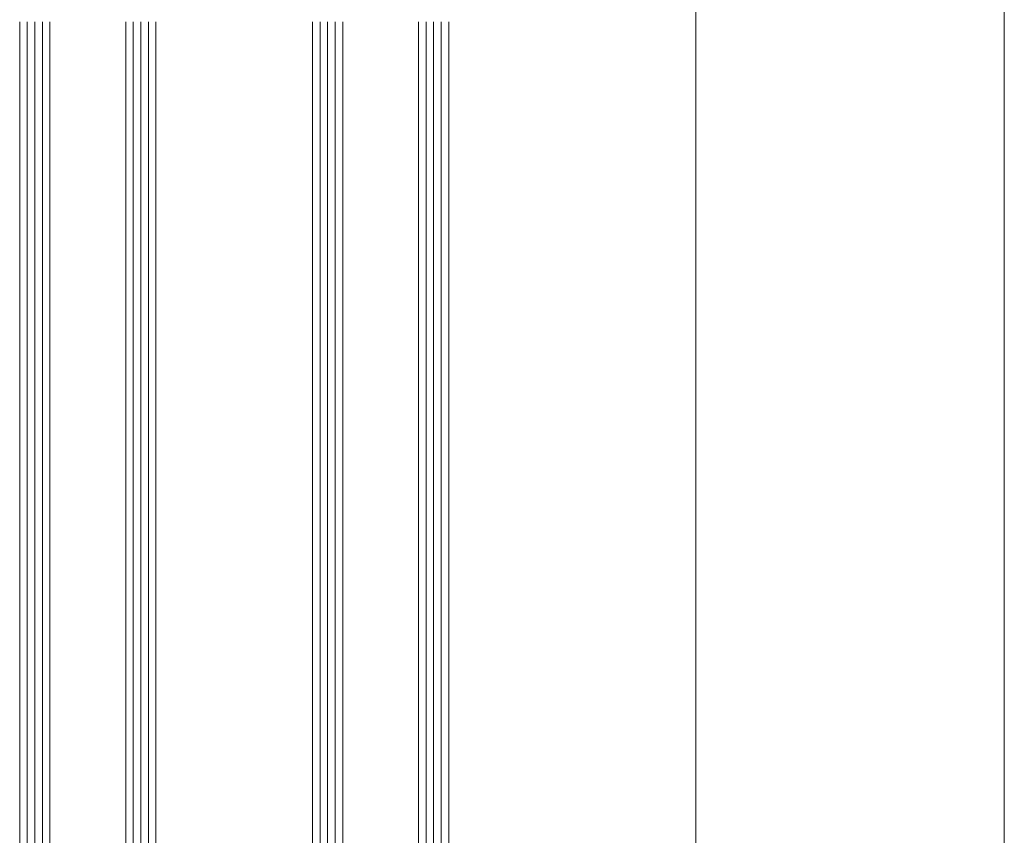
# Model space of a CAD drawing. Units: millimetres. Extents: x -218803 to 242548, y 27695 to 97322.
# Drawn here: x -209603 to -209343, y 92390 to 92606 of the extents above; entities that cross this region are included whole.
import ezdxf

# ---------------------------------------------------------------- set-up
doc = ezdxf.new("R2010")
doc.units = ezdxf.units.MM
doc.header["$LTSCALE"] = 254
doc.layers.add('Dimension', color=7, linetype='Continuous', lineweight=5)
doc.layers.add('Glass', color=7, linetype='Continuous', lineweight=5)

msp = doc.modelspace()

# ---------------------------------------------------------------- linework, layer by layer
at = {"layer": 'Dimension', "lineweight": 5}
msp.add_lwpolyline([(-209424.08, 92635.68), (-209342.59, 92635.68), (-209342.59, 92127.42), (-209424.08, 92127.42)], close=True, dxfattribs=at)
at = {"layer": 'Glass', "lineweight": 5}
for p, q in [((-209602.7, 92605.24), (-209602.7, 92147.86)), ((-209594.7, 92605.24), (-209594.7, 92147.86)), ((-209574.7, 92605.24), (-209574.7, 92147.86)), ((-209566.7, 92605.24), (-209566.7, 92147.86)), ((-209525.35, 92605.24), (-209525.35, 92147.86)), ((-209517.35, 92605.24), (-209517.35, 92147.86)), ((-209497.35, 92605.24), (-209497.35, 92147.86)), ((-209489.35, 92605.24), (-209489.35, 92147.86))]:
    msp.add_line(p, q, dxfattribs=at)
at = {"layer": 'Glass', "color": 253, "lineweight": 5}
for p, q in [((-209600.7, 92605.24), (-209600.7, 92147.86)), ((-209598.7, 92605.24), (-209598.7, 92147.86)), ((-209596.7, 92605.24), (-209596.7, 92147.86)), ((-209572.7, 92605.24), (-209572.7, 92147.86)), ((-209570.7, 92605.24), (-209570.7, 92147.86)), ((-209568.7, 92605.24), (-209568.7, 92147.86)), ((-209523.35, 92605.24), (-209523.35, 92147.86)), ((-209521.35, 92605.24), (-209521.35, 92147.86)), ((-209519.35, 92605.24), (-209519.35, 92147.86)), ((-209495.35, 92605.24), (-209495.35, 92147.86)), ((-209493.35, 92605.24), (-209493.35, 92147.86)), ((-209491.35, 92605.24), (-209491.35, 92147.86))]:
    msp.add_line(p, q, dxfattribs=at)

doc.saveas('drawing.dxf')
